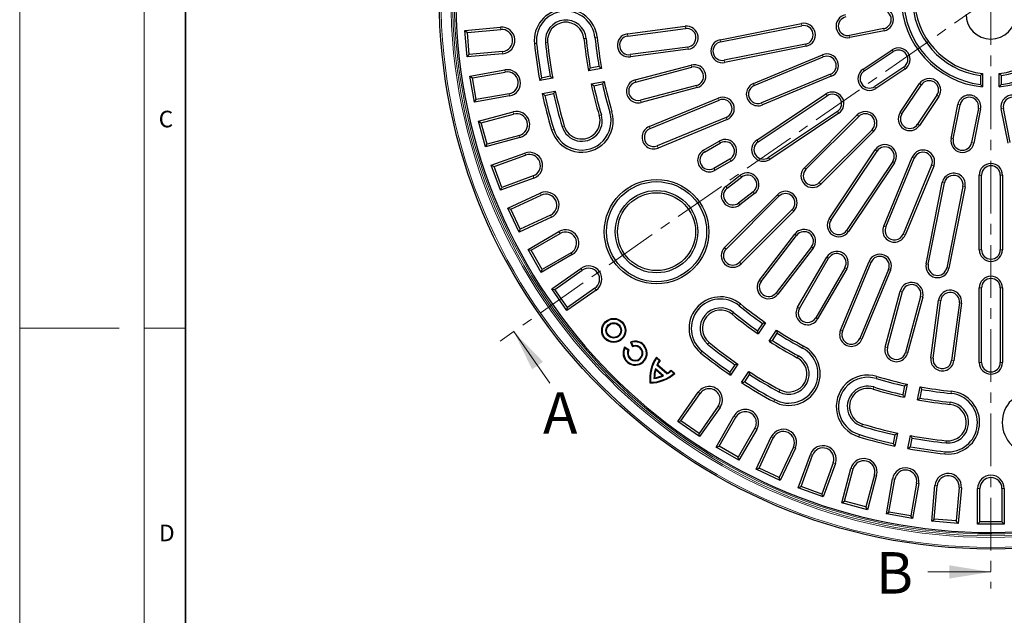
# Model space of a CAD drawing. Units: millimetres. Extents: x 0 to 420, y 0 to 297.
# Drawn here: x 0 to 119, y 114 to 186 of the extents above; entities that cross this region are included whole.
import ezdxf

# ---------------------------------------------------------------- set-up
doc = ezdxf.new("R2010")
doc.units = ezdxf.units.MM
doc.linetypes.add('CENTER', pattern=[10.16, 6.35, -1.27, 1.27, -1.27])
doc.styles.add('SLDTEXTSTYLE0', font='TXT', dxfattribs={"width": 0.605})

msp = doc.modelspace()

# ---------------------------------------------------------------- linework, layer by layer
at = {"color": 7, "linetype": 'Continuous', "lineweight": 18}
for p, q in [((0, 0), (0, 297)), ((15, 292), (15, 5)), ((12, 148.5), (0, 148.5)), ((15, 148.5), (20, 148.5)), ((63.9101, 141.8642), (59.551, 148.0898)), ((109.4636, 119.1028), (117.0636, 119.1028))]:
    msp.add_line(p, q, dxfattribs=at)
at = {"color": 7, "linetype": 'Continuous', "lineweight": 35}
msp.add_line((20, 287), (20, 10), dxfattribs=at)
at = {"color": 7, "linetype": 'CENTER', "lineweight": 18}
for p, q in [((117.0636, 260.1305), (117.0636, 117.1028)), ((176.1202, 229.7124), (57.9127, 146.9426))]:
    msp.add_line(p, q, dxfattribs=at)
at = {"color": 7, "linetype": 'Continuous', "lineweight": 25}
for p, q in [((84.4246, 183.2957), (94.2324, 185.2466)), ((53.6658, 184.4201), (57.9494, 184.7948)), ((53.6658, 184.4201), (53.9561, 184.1765)), ((53.9447, 181.2322), (53.6658, 184.4201)), ((53.9561, 184.1765), (57.9728, 184.5279)), ((54.1883, 181.5225), (53.9561, 184.1765)), ((73.2573, 184.0054), (80.1974, 184.9191)), ((73.2923, 183.7398), (80.2324, 184.6534)), ((84.4768, 183.0329), (94.2847, 184.9838)), ((104.1419, 184.636), (100.0226, 183.8167)), ((104.1942, 184.3732), (100.0749, 183.5539)), ((58.2283, 181.607), (53.9447, 181.2322)), ((58.205, 181.8739), (54.1883, 181.5225)), ((80.5279, 182.4087), (73.5878, 181.495)), ((80.5629, 182.1431), (73.6228, 181.2294)), ((94.7264, 182.7632), (84.9185, 180.8123)), ((94.7787, 182.5004), (84.9708, 180.5495)), ((101.6519, 179.7466), (105.1441, 182.08)), ((101.8008, 179.5238), (105.293, 181.8572)), ((53.9447, 181.2322), (54.1883, 181.5225)), ((88.4419, 178.0204), (96.7568, 181.4646)), ((88.5444, 177.7729), (96.8594, 181.217)), ((54.2505, 178.9096), (58.4851, 179.6563)), ((54.5609, 178.6922), (58.5317, 179.3924)), ((70.1306, 179.8407), (68.5612, 179.5285)), ((69.8206, 180.0522), (68.7767, 179.8446)), ((74.1744, 178.4371), (80.9406, 180.2311)), ((74.2431, 178.1781), (81.0093, 179.9721)), ((106.5508, 179.9746), (103.0587, 177.6412)), ((106.6997, 179.7519), (103.2075, 177.4185)), ((116.0636, 179.2151), (116.0636, 177.6069)), ((118.0636, 177.6069), (118.0636, 179.2151)), ((54.2505, 178.9096), (54.5609, 178.6922)), ((54.8061, 175.7582), (54.2505, 178.9096)), ((55.0235, 176.0686), (54.5609, 178.6922)), ((64.2452, 178.67), (62.6758, 178.3578)), ((63.9346, 178.8814), (62.8908, 178.6738)), ((68.8733, 177.9592), (70.4428, 178.2714)), ((97.7258, 179.1252), (89.4109, 175.6811)), ((97.8283, 178.8777), (89.5134, 175.4335)), ((115.7956, 178.9779), (115.7956, 177.9051)), ((118.3315, 177.9051), (118.3315, 178.9779)), ((62.9879, 176.7886), (64.5573, 177.1007)), ((69.1934, 177.7497), (70.2373, 177.9574)), ((81.5895, 177.7836), (74.8233, 175.9896)), ((81.6582, 177.5246), (74.892, 175.7306)), ((106.1215, 174.5045), (108.4549, 177.9967)), ((106.3443, 174.3556), (108.6777, 177.8478)), ((59.0408, 176.5049), (54.8061, 175.7582)), ((54.8061, 175.7582), (55.0235, 176.0686)), ((58.9943, 176.7688), (55.0235, 176.0686)), ((63.3075, 176.5789), (64.3513, 176.7866)), ((75.8771, 172.8159), (84.1921, 176.2601)), ((75.9797, 172.5684), (84.2946, 176.0125)), ((88.8473, 171.1908), (97.162, 176.7465)), ((88.9962, 170.968), (97.3109, 176.5237)), ((110.5602, 176.5899), (108.2268, 173.0978)), ((110.783, 176.4411), (108.4496, 172.9489)), ((55.3132, 173.471), (59.4667, 174.5839)), ((98.5687, 174.6412), (90.254, 169.0855)), ((112.2569, 171.3719), (113.0763, 175.4912)), ((112.5197, 171.3196), (113.3391, 175.4389)), ((115.5597, 174.9972), (114.7403, 170.8779)), ((115.8225, 174.9449), (115.0031, 170.8256)), ((119.1241, 170.8256), (118.3047, 174.9449)), ((119.3869, 170.8779), (118.5675, 174.9972)), ((56.1414, 170.3801), (55.3132, 173.471)), ((55.3132, 173.471), (55.6414, 173.2816)), ((55.6414, 173.2816), (59.536, 174.3251)), ((56.3309, 170.7082), (55.6414, 173.2816)), ((85.161, 173.9208), (76.8461, 170.4766)), ((85.2636, 173.6732), (76.9487, 170.229)), ((98.7176, 174.4184), (90.4029, 168.8627)), ((94.5776, 167.8545), (100.9416, 174.2184)), ((94.7671, 167.665), (101.131, 174.0289)), ((102.732, 172.428), (96.368, 166.064)), ((102.9215, 172.2385), (96.5575, 165.8746)), ((60.2949, 171.493), (56.1414, 170.3801)), ((60.2255, 171.7518), (56.3309, 170.7082)), ((82.4154, 169.973), (84.3207, 171.073)), ((56.1414, 170.3801), (56.3309, 170.7082)), ((82.5494, 169.7409), (84.4546, 170.8409)), ((97.5657, 161.6999), (103.1214, 170.0145)), ((97.7885, 161.551), (103.3442, 169.8657)), ((56.8459, 168.1458), (60.8866, 169.6165)), ((57.1893, 167.9856), (60.9782, 169.3647)), ((85.5867, 168.8802), (83.6814, 167.7802)), ((85.7207, 168.6481), (83.8154, 167.5481)), ((105.2267, 168.6078), (99.671, 160.2931)), ((104.1366, 160.8104), (107.5807, 169.1253)), ((104.3841, 160.7078), (107.8283, 169.0227)), ((56.8459, 168.1458), (57.1893, 167.9856)), ((57.9403, 165.1388), (56.8459, 168.1458)), ((58.1005, 165.4822), (57.1893, 167.9856)), ((105.4495, 168.459), (99.8938, 160.1443)), ((109.92, 168.1563), (106.4759, 159.8414)), ((110.1676, 168.0538), (106.7234, 159.7389)), ((61.981, 166.6095), (57.9403, 165.1388)), ((61.8894, 166.8612), (58.1005, 165.4822)), ((85.1119, 165.6078), (86.8573, 166.9471)), ((85.275, 165.3952), (87.0204, 166.7345)), ((115.6636, 157.9606), (115.6636, 166.9606)), ((115.9315, 157.9606), (115.9315, 166.9606)), ((118.1956, 166.9606), (118.1956, 157.9606)), ((118.4636, 166.9606), (118.4636, 157.9606)), ((57.9403, 165.1388), (58.1005, 165.4822)), ((109.2525, 156.2678), (111.2034, 166.0756)), ((109.5153, 156.2155), (111.4662, 166.0233)), ((113.6868, 165.5816), (111.7359, 155.7738)), ((113.9496, 165.5294), (111.9987, 155.7215)), ((58.8369, 162.9744), (62.734, 164.7916)), ((59.1929, 162.8448), (62.8472, 164.5488)), ((84.9609, 158.2378), (91.3249, 164.6018)), ((85.1504, 158.0483), (91.5144, 164.4123)), ((88.3987, 164.9383), (86.6533, 163.599)), ((88.5618, 164.7257), (86.8164, 163.3864)), ((58.8369, 162.9744), (59.1929, 162.8448)), ((60.1892, 160.0742), (58.8369, 162.9744)), ((60.3188, 160.4303), (59.1929, 162.8448)), ((93.1153, 162.8113), (86.7514, 156.4474)), ((93.3048, 162.6219), (86.9408, 156.2579)), ((64.0864, 161.8915), (60.1892, 160.0742)), ((63.9731, 162.1343), (60.3188, 160.4303)), ((60.1892, 160.0742), (60.3188, 160.4303)), ((61.271, 157.9962), (64.9949, 160.1462)), ((61.637, 157.8981), (65.1289, 159.9141)), ((89.1674, 154.3053), (93.4287, 159.8587)), ((89.38, 154.1422), (93.6413, 159.6956)), ((61.271, 157.9962), (61.637, 157.8981)), ((62.871, 155.2249), (61.271, 157.9962)), ((62.9691, 155.5909), (61.637, 157.8981)), ((95.4375, 158.3173), (91.1762, 152.7639)), ((95.6501, 158.1542), (91.3888, 152.6007)), ((66.5949, 157.3749), (62.871, 155.2249)), ((66.4609, 157.607), (62.9691, 155.5909)), ((93.7533, 151.0163), (97.2692, 157.0693)), ((93.985, 150.8817), (97.5009, 156.9347)), ((62.871, 155.2249), (62.9691, 155.5909)), ((64.1297, 153.2491), (67.6521, 155.7155)), ((64.5029, 153.1833), (67.8058, 155.496)), ((99.4587, 155.7976), (95.9428, 149.7446)), ((99.6904, 155.663), (96.1745, 149.61)), ((98.9321, 148.2456), (102.3762, 156.5605)), ((99.1796, 148.1431), (102.6238, 156.458)), ((104.7156, 155.5916), (101.2714, 147.2766)), ((104.9631, 155.489), (101.519, 147.1741)), ((64.1297, 153.2491), (64.5029, 153.1833)), ((65.9652, 150.6278), (64.1297, 153.2491)), ((66.031, 151.001), (64.5029, 153.1833)), ((69.4875, 153.0942), (65.9652, 150.6278)), ((69.3338, 153.3137), (66.031, 151.001)), ((115.6636, 144.3606), (115.6636, 153.3606)), ((115.9315, 144.3606), (115.9315, 153.3606)), ((118.1956, 153.3606), (118.1956, 144.3606)), ((118.4636, 153.3606), (118.4636, 144.3606)), ((104.3233, 146.2222), (106.135, 152.9836)), ((104.5821, 146.1528), (106.3938, 152.9143)), ((108.5808, 152.3283), (106.769, 145.5668)), ((108.8396, 152.2589), (107.0279, 145.4975)), ((65.9652, 150.6278), (66.031, 151.001)), ((109.8187, 144.9385), (110.7506, 151.8762)), ((110.0843, 144.9029), (111.0161, 151.8406)), ((113.2601, 151.5392), (112.3282, 144.6015)), ((113.5256, 151.5035), (112.5938, 144.5658)), ((89.5327, 149.0799), (88.9413, 148.1949)), ((89.9014, 149.1495), (89.0124, 147.819)), ((90.3428, 146.93), (91.2318, 148.2606)), ((90.7173, 147.0082), (91.3086, 147.8932)), ((72.9494, 146.0844), (72.9166, 146.1949)), ((73.4398, 145.9014), (72.9166, 146.1949)), ((73.3334, 145.8689), (72.9494, 146.0844)), ((73.7259, 146.7773), (73.6197, 146.8224)), ((73.6197, 146.8224), (73.8521, 146.2693)), ((73.7259, 146.7773), (73.8964, 146.3713)), ((73.8964, 146.3713), (73.8521, 146.2693)), ((73.3334, 145.8689), (73.4398, 145.9014)), ((76.7584, 144.8831), (76.7443, 145.0027)), ((77.1969, 144.6035), (76.7443, 145.0027)), ((77.0904, 144.5902), (76.7584, 144.8831)), ((77.5999, 142.7568), (76.6243, 143.6173)), ((76.6243, 143.6173), (76.6656, 143.4737)), ((76.7921, 144.055), (76.8903, 144.0756)), ((78.0139, 142.9773), (76.7921, 144.055)), ((78.0221, 143.0773), (76.8903, 144.0756)), ((77.0904, 144.5902), (77.1969, 144.6035)), ((86.1985, 144.0899), (85.6072, 143.205)), ((86.5676, 144.16), (85.6786, 142.8295)), ((76.45, 142.4386), (76.5305, 142.5296)), ((77.452, 142.78), (76.6656, 143.4737)), ((77.5999, 142.7568), (77.452, 142.78)), ((78.0139, 142.9773), (78.0221, 143.0773)), ((78.5084, 143.3394), (78.5084, 143.4466)), ((78.961, 143.0473), (78.5084, 143.4466)), ((78.8405, 143.0465), (78.5084, 143.3394)), ((78.8405, 143.0465), (78.961, 143.0473)), ((87.0089, 141.9406), (87.898, 143.2711)), ((87.3831, 142.0184), (87.9744, 142.9033)), ((76.0406, 141.9755), (75.9698, 141.8954)), ((106.6604, 141.5343), (106.4528, 140.4904)), ((106.9745, 141.7397), (106.6623, 140.1703)), ((108.2315, 139.8581), (108.5437, 141.4276)), ((79.3308, 137.2621), (81.7972, 140.7845)), ((79.704, 137.3279), (82.0167, 140.6308)), ((108.5476, 140.0737), (108.7553, 141.1176)), ((84.199, 139.1027), (81.8863, 135.7999)), ((84.4185, 138.949), (81.9521, 135.4267)), ((83.928, 134.1679), (86.078, 137.8918)), ((84.294, 134.266), (86.31, 137.7579)), ((79.3308, 137.2621), (79.704, 137.3279)), ((81.9521, 135.4267), (79.3308, 137.2621)), ((81.8863, 135.7999), (79.704, 137.3279)), ((81.9521, 135.4267), (81.8863, 135.7999)), ((88.6172, 136.4258), (86.6012, 132.934)), ((88.8492, 136.2918), (86.6992, 132.5679)), ((88.7772, 131.4862), (90.5945, 135.3833)), ((105.4896, 135.6483), (105.282, 134.6044)), ((105.8038, 135.8543), (105.4916, 134.2849)), ((107.0609, 133.9727), (107.373, 135.5422)), ((83.928, 134.1679), (84.294, 134.266)), ((86.6992, 132.5679), (83.928, 134.1679)), ((86.6012, 132.934), (84.294, 134.266)), ((89.1333, 131.6158), (90.8373, 135.2701)), ((93.2518, 134.1442), (91.5478, 130.4899)), ((107.3768, 134.1877), (107.5845, 135.2316)), ((86.6992, 132.5679), (86.6012, 132.934)), ((93.4947, 134.0309), (91.6774, 130.1338)), ((93.8418, 129.2373), (95.3125, 133.278)), ((94.1852, 129.3974), (95.5643, 133.1863)), ((98.0677, 132.2752), (96.6887, 128.4863)), ((98.3195, 132.1835), (96.8488, 128.1428)), ((88.7772, 131.4862), (89.1333, 131.6158)), ((91.6774, 130.1338), (88.7772, 131.4862)), ((91.5478, 130.4899), (89.1333, 131.6158)), ((99.0831, 127.4384), (100.196, 131.5919)), ((99.4113, 127.6278), (100.4548, 131.5225)), ((103.0282, 130.833), (101.9846, 126.9383)), ((103.287, 130.7636), (102.1741, 126.6102)), ((91.6774, 130.1338), (91.5478, 130.4899)), ((93.8418, 129.2373), (94.1852, 129.3974)), ((96.6887, 128.4863), (94.1852, 129.3974)), ((104.4612, 126.1031), (105.2079, 130.3378)), ((104.7716, 126.3204), (105.4718, 130.2912)), ((108.0954, 129.8286), (107.3953, 125.8578)), ((108.3593, 129.7821), (107.6126, 125.5474)), ((109.9353, 125.2416), (110.3101, 129.5253)), ((110.2256, 125.4852), (110.577, 129.5019)), ((96.8488, 128.1428), (93.8418, 129.2373)), ((96.8488, 128.1428), (96.6887, 128.4863)), ((113.231, 129.2697), (112.8795, 125.253)), ((113.4979, 129.2464), (113.1231, 124.9627)), ((115.4636, 124.8606), (115.4636, 129.1606)), ((115.7315, 125.1285), (115.7315, 129.1606)), ((118.3956, 129.1606), (118.3956, 125.1285)), ((118.6636, 129.1606), (118.6636, 124.8606)), ((99.0831, 127.4384), (99.4113, 127.6278)), ((102.1741, 126.6102), (99.0831, 127.4384)), ((101.9846, 126.9383), (99.4113, 127.6278)), ((102.1741, 126.6102), (101.9846, 126.9383)), ((104.4612, 126.1031), (104.7716, 126.3204)), ((107.6126, 125.5474), (104.4612, 126.1031)), ((107.3953, 125.8578), (104.7716, 126.3204)), ((107.6126, 125.5474), (107.3953, 125.8578)), ((109.9353, 125.2416), (110.2256, 125.4852)), ((113.1231, 124.9627), (109.9353, 125.2416)), ((112.8795, 125.253), (110.2256, 125.4852)), ((113.1231, 124.9627), (112.8795, 125.253)), ((115.4636, 124.8606), (115.7315, 125.1285)), ((118.6636, 124.8606), (115.4636, 124.8606)), ((118.3956, 125.1285), (115.7315, 125.1285)), ((118.6636, 124.8606), (118.3956, 125.1285))]:
    msp.add_line(p, q, dxfattribs=at)
at = {"color": 8, "linetype": 'Continuous', "lineweight": 18}
for p, q in [((94.2324, 185.2466), (94.2847, 184.9838)), ((57.9494, 184.7948), (57.9728, 184.5279)), ((73.2573, 184.0054), (73.2923, 183.7398)), ((80.1974, 184.9191), (80.2324, 184.6534)), ((104.1942, 184.3732), (104.1419, 184.636)), ((62.0418, 182.8202), (62.3084, 182.847)), ((63.6338, 182.9805), (63.3672, 182.9536)), ((68.0116, 183.4213), (68.2782, 183.4481)), ((69.6036, 183.5816), (69.337, 183.5547)), ((84.4246, 183.2957), (84.4768, 183.0329)), ((100.0749, 183.5539), (100.0226, 183.8167)), ((58.2283, 181.607), (58.205, 181.8739)), ((80.5629, 182.1431), (80.5279, 182.4087)), ((94.7787, 182.5004), (94.7264, 182.7632)), ((105.1441, 182.08), (105.293, 181.8572)), ((73.6228, 181.2294), (73.5878, 181.495)), ((84.9708, 180.5495), (84.9185, 180.8123)), ((96.7568, 181.4646), (96.8594, 181.217)), ((58.4851, 179.6563), (58.5317, 179.3924)), ((80.9406, 180.2311), (81.0093, 179.9721)), ((101.6519, 179.7466), (101.8008, 179.5238)), ((106.6997, 179.7519), (106.5508, 179.9746)), ((74.1744, 178.4371), (74.2431, 178.1781)), ((88.4419, 178.0204), (88.5444, 177.7729)), ((97.8283, 178.8777), (97.7258, 179.1252)), ((81.6582, 177.5246), (81.5895, 177.7836)), ((103.2075, 177.4185), (103.0587, 177.6412)), ((108.4549, 177.9967), (108.6777, 177.8478)), ((59.0408, 176.5049), (58.9943, 176.7688)), ((74.892, 175.7306), (74.8233, 175.9896)), ((84.1921, 176.2601), (84.2946, 176.0125)), ((89.5134, 175.4335), (89.4109, 175.6811)), ((97.162, 176.7465), (97.3109, 176.5237)), ((110.783, 176.4411), (110.5602, 176.5899)), ((59.4667, 174.5839), (59.536, 174.3251)), ((71.3874, 174.6136), (71.1309, 174.5364)), ((98.7176, 174.4184), (98.5687, 174.6412)), ((106.1215, 174.5045), (106.3443, 174.3556)), ((113.0763, 175.4912), (113.3391, 175.4389)), ((115.8225, 174.9449), (115.5597, 174.9972)), ((118.3047, 174.9449), (118.5675, 174.9972)), ((69.8553, 174.1525), (70.1119, 174.2297)), ((85.2636, 173.6732), (85.161, 173.9208)), ((100.9416, 174.2184), (101.131, 174.0289)), ((64.1099, 172.4233), (64.3665, 172.5005)), ((65.642, 172.8844), (65.3854, 172.8072)), ((75.8771, 172.8159), (75.9797, 172.5684)), ((102.9215, 172.2385), (102.732, 172.428)), ((108.4496, 172.9489), (108.2268, 173.0978)), ((60.2949, 171.493), (60.2255, 171.7518)), ((84.3207, 171.073), (84.4546, 170.8409)), ((88.8473, 171.1908), (88.9962, 170.968)), ((112.2569, 171.3719), (112.5197, 171.3196)), ((76.9487, 170.229), (76.8461, 170.4766)), ((82.4154, 169.973), (82.5494, 169.7409)), ((103.1214, 170.0145), (103.3442, 169.8657)), ((115.0031, 170.8256), (114.7403, 170.8779)), ((60.8866, 169.6165), (60.9782, 169.3647)), ((85.7207, 168.6481), (85.5867, 168.8802)), ((90.4029, 168.8627), (90.254, 169.0855)), ((105.4495, 168.459), (105.2267, 168.6078)), ((107.5807, 169.1253), (107.8283, 169.0227)), ((83.8154, 167.5481), (83.6814, 167.7802)), ((94.5776, 167.8545), (94.7671, 167.665)), ((110.1676, 168.0538), (109.92, 168.1563)), ((61.981, 166.6095), (61.8894, 166.8612)), ((86.8573, 166.9471), (87.0204, 166.7345)), ((115.6636, 166.9606), (115.9315, 166.9606)), ((118.4636, 166.9606), (118.1956, 166.9606)), ((85.1119, 165.6078), (85.275, 165.3952)), ((96.5575, 165.8746), (96.368, 166.064)), ((111.2034, 166.0756), (111.4662, 166.0233)), ((113.9496, 165.5294), (113.6868, 165.5816)), ((62.734, 164.7916), (62.8472, 164.5488)), ((88.5618, 164.7257), (88.3987, 164.9383)), ((91.3249, 164.6018), (91.5144, 164.4123)), ((86.8164, 163.3864), (86.6533, 163.599)), ((93.3048, 162.6219), (93.1153, 162.8113)), ((64.0864, 161.8915), (63.9731, 162.1343)), ((97.5657, 161.6999), (97.7885, 161.551)), ((99.8938, 160.1443), (99.671, 160.2931)), ((104.1366, 160.8104), (104.3841, 160.7078)), ((64.9949, 160.1462), (65.1289, 159.9141)), ((93.4287, 159.8587), (93.6413, 159.6956)), ((106.7234, 159.7389), (106.4759, 159.8414)), ((84.9609, 158.2378), (85.1504, 158.0483)), ((95.6501, 158.1542), (95.4375, 158.3173)), ((115.6636, 157.9606), (115.9315, 157.9606)), ((118.4636, 157.9606), (118.1956, 157.9606)), ((66.5949, 157.3749), (66.4609, 157.607)), ((97.2692, 157.0693), (97.5009, 156.9347)), ((67.6521, 155.7155), (67.8058, 155.496)), ((86.9408, 156.2579), (86.7514, 156.4474)), ((99.6904, 155.663), (99.4587, 155.7976)), ((102.3762, 156.5605), (102.6238, 156.458)), ((104.9631, 155.489), (104.7156, 155.5916)), ((109.2525, 156.2678), (109.5153, 156.2155)), ((111.9987, 155.7215), (111.7359, 155.7738)), ((89.1674, 154.3053), (89.38, 154.1422)), ((69.4875, 153.0942), (69.3338, 153.3137)), ((115.6636, 153.3606), (115.9315, 153.3606)), ((118.4636, 153.3606), (118.1956, 153.3606)), ((91.3888, 152.6007), (91.1762, 152.7639)), ((106.135, 152.9836), (106.3938, 152.9143)), ((108.8396, 152.2589), (108.5808, 152.3283)), ((86.8835, 151.422), (86.714, 151.2145)), ((93.7533, 151.0163), (93.985, 150.8817)), ((110.7506, 151.8762), (111.0161, 151.8406)), ((113.5256, 151.5035), (113.2601, 151.5392)), ((85.8712, 150.183), (86.0408, 150.3905)), ((96.1745, 149.61), (95.9428, 149.7446)), ((98.9321, 148.2456), (99.1796, 148.1431)), ((101.519, 147.1741), (101.2714, 147.2766)), ((83.0873, 146.7757), (82.9178, 146.5682)), ((94.4862, 146.3421), (94.3594, 146.106)), ((104.3233, 146.2222), (104.5821, 146.1528)), ((82.075, 145.5366), (82.2445, 145.7441)), ((93.7289, 144.9326), (93.8558, 145.1687)), ((107.0279, 145.4975), (106.769, 145.5668)), ((109.8187, 144.9385), (110.0843, 144.9029)), ((112.5938, 144.5658), (112.3282, 144.6015)), ((115.6636, 144.3606), (115.9315, 144.3606)), ((118.4636, 144.3606), (118.1956, 144.3606)), ((103.3166, 142.6844), (103.2394, 142.4278)), ((102.8555, 141.1523), (102.9327, 141.4089)), ((81.7972, 140.7845), (82.0167, 140.6308)), ((91.6463, 141.0567), (91.5195, 140.8207)), ((112.2846, 140.9006), (112.2578, 140.634)), ((84.4185, 138.949), (84.199, 139.1027)), ((90.889, 139.6473), (91.0158, 139.8833)), ((112.1243, 139.3086), (112.1512, 139.5752)), ((86.078, 137.8918), (86.31, 137.7579)), ((101.5875, 136.939), (101.5102, 136.6824)), ((88.8492, 136.2918), (88.6172, 136.4258)), ((90.5945, 135.3833), (90.8373, 135.2701)), ((101.1263, 135.4069), (101.2036, 135.6634)), ((93.4947, 134.0309), (93.2518, 134.1442)), ((111.6835, 134.9307), (111.6566, 134.6641)), ((95.3125, 133.278), (95.5643, 133.1863)), ((111.5232, 133.3388), (111.55, 133.6054)), ((98.3195, 132.1835), (98.0677, 132.2752)), ((100.196, 131.5919), (100.4548, 131.5225)), ((103.287, 130.7636), (103.0282, 130.833)), ((105.2079, 130.3378), (105.4718, 130.2912)), ((108.3593, 129.7821), (108.0954, 129.8286)), ((110.3101, 129.5253), (110.577, 129.5019)), ((113.4979, 129.2464), (113.231, 129.2697)), ((115.4636, 129.1606), (115.7315, 129.1606)), ((118.6636, 129.1606), (118.3956, 129.1606))]:
    msp.add_line(p, q, dxfattribs=at)
at = {"color": 7, "linetype": 'Continuous', "lineweight": 25}
for centre, radius in [((117.0636, 188.3606), 66.4929), ((76.7613, 160.1406), 6.3), ((76.7613, 160.1406), 6.0321), ((76.7613, 160.1406), 4.9679), ((76.7613, 160.1406), 4.7), ((71.5965, 148.2294), 1.45), ((71.5965, 148.2294), 1.3696), ((71.5965, 148.2294), 0.9304), ((71.5965, 148.2294), 0.85)]:
    msp.add_circle(centre, radius, dxfattribs=at)
at = {"color": 8, "linetype": 'Continuous', "lineweight": 18}
for radius in [66.2929, 65.0932, 64.8933, 64.6807]:
    msp.add_circle((117.0636, 188.3606), radius, dxfattribs=at)
at = {"color": 7, "linetype": 'Continuous', "lineweight": 25}
for centre, radius, start, end in [((117.0636, 188.3606), 64.5, 179.445994, 170.554006), ((117.0636, 188.3606), 10.8, 95.312775, 264.687225), ((117.0636, 188.3606), 10.5321, 96.914587, 263.085413), ((117.0636, 188.3606), 10.8, 275.312775, 84.687225), ((117.0636, 188.3606), 10.5321, 276.914587, 83.085413), ((117.0636, 188.3606), 9.4679, 97.696182, 262.303818), ((117.0636, 188.3606), 9.2, 96.240131, 263.759869), ((117.0636, 188.3606), 9.2, 276.240131, 83.759869), ((117.0636, 188.3606), 9.4679, 277.696182, 82.303818), ((65.8227, 183.2009), 3.8, 5.75, 185.75), ((65.8227, 183.2009), 3.5321, 5.75, 185.75), ((103.9211, 185.7463), 1.4, 281.25, 101.25), ((103.9211, 185.7463), 1.1321, 281.25, 101.25), ((117.0636, 186.3606), 3, 180, 0), ((65.8227, 183.2009), 2.4679, 5.75, 185.75), ((65.8227, 183.2009), 2.2, 5.75, 185.75), ((94.5055, 183.8735), 1.4, 281.25, 101.25), ((99.8018, 184.927), 1.4, 101.25, 281.25), ((99.8018, 184.927), 1.1321, 101.25, 281.25), ((58.0889, 183.2009), 1.6, 275, 95), ((58.0889, 183.2009), 1.3321, 275, 95), ((73.44, 182.6174), 1.4, 97.5, 277.5), ((80.3801, 183.5311), 1.4, 277.5, 97.5), ((80.3801, 183.5311), 1.1321, 277.5, 97.5), ((94.5055, 183.8735), 1.1321, 281.25, 101.25), ((117.0636, 188.3606), 55.3, 185.75, 190.421099), ((117.0636, 188.3606), 55.0321, 185.75, 190.138051), ((117.0636, 188.3606), 53.9679, 185.75, 190.116124), ((117.0636, 188.3606), 53.7, 185.75, 190.3964), ((117.0636, 188.3606), 49.3, 185.75, 190.32021), ((117.0636, 188.3606), 49.0321, 185.75, 190.001963), ((117.0636, 188.3606), 47.9679, 185.75, 189.974272), ((117.0636, 188.3606), 47.7, 185.75, 190.289019), ((73.44, 182.6174), 1.1321, 97.5, 277.5), ((84.6977, 181.9226), 1.4, 101.25, 281.25), ((84.6977, 181.9226), 1.1321, 101.25, 281.25), ((105.9219, 180.9159), 1.4, 303.75, 123.75), ((105.9219, 180.9159), 1.1321, 303.75, 123.75), ((97.2926, 180.1711), 1.4, 292.5, 112.5), ((97.2926, 180.1711), 1.1321, 292.5, 112.5), ((58.763, 178.0806), 1.6, 280, 100), ((58.763, 178.0806), 1.3321, 280, 100), ((81.2994, 178.8778), 1.4, 284.85, 104.85), ((81.2994, 178.8778), 1.1321, 284.85, 104.85), ((102.4297, 178.5825), 1.4, 123.75, 303.75), ((102.4297, 178.5825), 1.1321, 123.75, 303.75), ((117.0636, 188.3606), 47.7, 192.210981, 196.75), ((74.5332, 177.0838), 1.4, 104.85, 284.85), ((74.5332, 177.0838), 1.1321, 104.85, 284.85), ((88.9777, 176.727), 1.4, 112.5, 292.5), ((109.619, 177.2189), 1.4, 326.25, 146.25), ((109.619, 177.2189), 1.1321, 326.25, 146.25), ((117.0636, 188.3606), 53.7, 192.1036, 196.75), ((117.0636, 188.3606), 49.3, 192.17979, 196.75), ((117.0636, 188.3606), 49.0321, 192.498037, 196.75), ((117.0636, 188.3606), 47.9679, 192.525728, 196.75), ((88.9777, 176.727), 1.1321, 112.5, 292.5), ((97.9398, 175.5824), 1.4, 303.75, 123.75), ((117.0636, 188.3606), 55.3, 192.078901, 196.75), ((117.0636, 188.3606), 55.0321, 192.361949, 196.75), ((117.0636, 188.3606), 53.9679, 192.383876, 196.75), ((84.7278, 174.9666), 1.4, 292.5, 112.5), ((84.7278, 174.9666), 1.1321, 292.5, 112.5), ((97.9398, 175.5824), 1.1321, 303.75, 123.75), ((114.4494, 175.218), 1.4, 348.75, 168.75), ((114.4494, 175.218), 1.1321, 348.75, 168.75), ((119.6778, 175.218), 1.4, 11.25, 191.25), ((119.6778, 175.218), 1.1321, 11.25, 191.25), ((59.8808, 173.0385), 1.6, 285, 105), ((67.7487, 173.5184), 3.8, 196.75, 16.75), ((67.7487, 173.5184), 3.5321, 196.75, 16.75), ((101.9315, 173.2285), 1.4, 315, 135), ((107.2856, 173.7267), 1.4, 146.25, 326.25), ((59.8808, 173.0385), 1.3321, 285, 105), ((67.7487, 173.5184), 2.4679, 196.75, 16.75), ((67.7487, 173.5184), 2.2, 196.75, 16.75), ((101.9315, 173.2285), 1.1321, 315, 135), ((107.2856, 173.7267), 1.1321, 146.25, 326.25), ((76.4129, 171.5225), 1.4, 112.5, 292.5), ((76.4129, 171.5225), 1.1321, 112.5, 292.5), ((85.0207, 169.8606), 1.4, 300, 120), ((85.0207, 169.8606), 1.1321, 300, 120), ((89.6251, 170.0267), 1.4, 123.75, 303.75), ((89.6251, 170.0267), 1.1321, 123.75, 303.75), ((113.63, 171.0987), 1.4, 168.75, 348.75), ((113.63, 171.0987), 1.1321, 168.75, 348.75), ((61.4338, 168.113), 1.6, 290, 110), ((83.1154, 168.7606), 1.4, 120, 300), ((83.1154, 168.7606), 1.1321, 120, 300), ((104.2855, 169.2367), 1.4, 326.25, 146.25), ((104.2855, 169.2367), 1.1321, 326.25, 146.25), ((108.8742, 168.5895), 1.4, 337.5, 157.5), ((108.8742, 168.5895), 1.1321, 337.5, 157.5), ((61.4338, 168.113), 1.3321, 290, 110), ((95.5675, 166.8645), 1.4, 135, 315), ((95.5675, 166.8645), 1.1321, 135, 315), ((117.0636, 166.9606), 1.4, 0, 180), ((117.0636, 166.9606), 1.1321, 0, 180), ((87.7095, 165.8364), 1.4, 307.5, 127.5), ((87.7095, 165.8364), 1.1321, 307.5, 127.5), ((112.5765, 165.8025), 1.4, 348.75, 168.75), ((112.5765, 165.8025), 1.1321, 348.75, 168.75), ((85.9641, 164.4971), 1.4, 127.5, 307.5), ((85.9641, 164.4971), 1.1321, 127.5, 307.5), ((92.3149, 163.6118), 1.4, 315, 135), ((63.4102, 163.3415), 1.6, 295, 115), ((63.4102, 163.3415), 1.3321, 295, 115), ((92.3149, 163.6118), 1.1321, 315, 135), ((98.7298, 160.9221), 1.4, 146.25, 326.25), ((98.7298, 160.9221), 1.1321, 146.25, 326.25), ((65.7949, 158.7606), 1.6, 300, 120), ((94.5394, 159.0065), 1.4, 322.5, 142.5), ((105.43, 160.2746), 1.4, 157.5, 337.5), ((105.43, 160.2746), 1.1321, 157.5, 337.5), ((65.7949, 158.7606), 1.3321, 300, 120), ((94.5394, 159.0065), 1.1321, 322.5, 142.5), ((85.9509, 157.2479), 1.4, 135, 315), ((85.9509, 157.2479), 1.1321, 135, 315), ((117.0636, 157.9606), 1.4, 180, 0), ((117.0636, 157.9606), 1.1321, 180, 0), ((98.4798, 156.3662), 1.4, 329.85, 149.85), ((98.4798, 156.3662), 1.1321, 329.85, 149.85), ((103.6697, 156.0248), 1.4, 337.5, 157.5), ((103.6697, 156.0248), 1.1321, 337.5, 157.5), ((68.5698, 154.4048), 1.6, 305, 125), ((68.5698, 154.4048), 1.3321, 305, 125), ((110.6256, 155.9946), 1.4, 168.75, 348.75), ((110.6256, 155.9946), 1.1321, 168.75, 348.75), ((90.2781, 153.453), 1.4, 142.5, 322.5), ((117.0636, 153.3606), 1.4, 0, 180), ((117.0636, 153.3606), 1.1321, 0, 180), ((90.2781, 153.453), 1.1321, 142.5, 322.5), ((107.4873, 152.6213), 1.4, 345, 165), ((107.4873, 152.6213), 1.1321, 345, 165), ((84.4793, 148.4793), 3.8, 50.75, 230.75), ((84.4793, 148.4793), 3.5321, 50.75, 230.75), ((112.1381, 151.6899), 1.4, 352.35, 172.35), ((112.1381, 151.6899), 1.1321, 352.35, 172.35), ((84.4793, 148.4793), 2.4679, 50.75, 230.75), ((117.0636, 188.3606), 47.9679, 230.75, 234.974272), ((117.0636, 188.3606), 47.7, 230.75, 235.289019), ((94.9639, 150.3132), 1.4, 149.85, 329.85), ((94.9639, 150.3132), 1.1321, 149.85, 329.85), ((84.4793, 148.4793), 2.2, 50.75, 230.75), ((117.0636, 188.3606), 49.3, 230.75, 235.32021), ((117.0636, 188.3606), 49.0321, 230.75, 235.001963), ((117.0636, 188.3606), 47.7, 237.210981, 241.75), ((117.0636, 188.3606), 47.9679, 237.525728, 241.75), ((100.2255, 147.7099), 1.4, 157.5, 337.5), ((100.2255, 147.7099), 1.1321, 157.5, 337.5), ((74.1815, 145.4852), 1.4504, 150.704299, 112.788091), ((74.1815, 145.4852), 1.3701, 154.067913, 109.424477), ((74.1815, 145.4852), 0.9308, 155.658428, 107.833962), ((74.1815, 145.4852), 0.8504, 150.704299, 112.788091), ((117.0636, 188.3606), 53.9679, 230.75, 235.116124), ((117.0636, 188.3606), 53.7, 230.75, 235.3964), ((117.0636, 188.3606), 49.3, 237.17979, 241.75), ((117.0636, 188.3606), 49.0321, 237.498037, 241.75), ((92.6876, 142.9947), 3.8, 241.75, 61.75), ((92.6876, 142.9947), 3.5321, 241.75, 61.75), ((105.6756, 145.8598), 1.4, 165, 345), ((105.6756, 145.8598), 1.1321, 165, 345), ((80.2477, 142.4793), 4.3175, 144.235255, 187.7717), ((80.2477, 142.4793), 4.2371, 145.43643, 186.828353), ((117.0636, 188.3606), 55.3, 230.75, 235.421099), ((117.0636, 188.3606), 55.0321, 230.75, 235.138051), ((92.6876, 142.9947), 2.4679, 241.75, 61.75), ((92.6876, 142.9947), 2.2, 241.75, 61.75), ((111.2063, 144.7522), 1.4, 172.35, 352.35), ((111.2063, 144.7522), 1.1321, 172.35, 352.35), ((80.2477, 142.4793), 3.7979, 162.562825, 180.61378), ((80.2477, 142.4793), 3.7979, 146.233305, 155.486778), ((80.2477, 142.4793), 3.7175, 145.150942, 154.570567), ((117.0636, 144.3606), 1.4, 180, 0), ((117.0636, 144.3606), 1.1321, 180, 0), ((76.0247, 146.2126), 4.3175, 269.271889, 312.851762), ((76.0247, 146.2126), 4.2371, 270.215236, 311.648821), ((76.0247, 146.2126), 3.7979, 276.429809, 294.504437), ((80.2477, 142.4793), 3.7175, 164.484486, 179.223441), ((76.0247, 146.2126), 3.7175, 277.820148, 292.578905), ((76.0247, 146.2126), 3.7979, 301.585117, 310.841994), ((76.0247, 146.2126), 3.7175, 302.499683, 311.922542), ((117.0636, 188.3606), 53.7, 237.1036, 241.75), ((117.0636, 188.3606), 53.9679, 237.383876, 241.75), ((102.2215, 139.0456), 3.8, 73.25, 253.25), ((102.2215, 139.0456), 3.5321, 73.25, 253.25), ((117.0636, 188.3606), 47.9679, 253.25, 257.474272), ((117.0636, 188.3606), 47.7, 253.25, 257.789019), ((83.1079, 139.8667), 1.6, 325, 145), ((117.0636, 188.3606), 55.3, 237.078901, 241.75), ((117.0636, 188.3606), 55.0321, 237.361949, 241.75), ((102.2215, 139.0456), 2.4679, 73.25, 253.25), ((102.2215, 139.0456), 2.2, 73.25, 253.25), ((117.0636, 188.3606), 49.0321, 253.25, 257.501963), ((117.0636, 188.3606), 47.7, 259.710981, 264.25), ((83.1079, 139.8667), 1.3321, 325, 145), ((117.0636, 188.3606), 49.3, 253.25, 257.82021), ((117.0636, 188.3606), 49.0321, 259.998037, 264.25), ((117.0636, 188.3606), 47.9679, 260.025728, 264.25), ((111.9039, 137.1197), 3.8, 264.25, 84.25), ((111.9039, 137.1197), 3.5321, 264.25, 84.25), ((122.2233, 137.1197), 3.8, 95.75, 275.75), ((117.0636, 188.3606), 49.3, 259.67979, 264.25), ((111.9039, 137.1197), 2.4679, 264.25, 84.25), ((111.9039, 137.1197), 2.2, 264.25, 84.25), ((87.4636, 137.0918), 1.6, 330, 150), ((87.4636, 137.0918), 1.3321, 330, 150), ((117.0636, 188.3606), 53.9679, 253.25, 257.616124), ((117.0636, 188.3606), 53.7, 253.25, 257.8964), ((92.0446, 134.7071), 1.6, 335, 155), ((92.0446, 134.7071), 1.3321, 335, 155), ((117.0636, 188.3606), 55.3, 253.25, 257.921099), ((117.0636, 188.3606), 55.0321, 253.25, 257.638051), ((117.0636, 188.3606), 53.7, 259.6036, 264.25), ((96.816, 132.7307), 1.6, 340, 160), ((117.0636, 188.3606), 55.0321, 259.861949, 264.25), ((117.0636, 188.3606), 53.9679, 259.883876, 264.25), ((96.816, 132.7307), 1.3321, 340, 160), ((117.0636, 188.3606), 55.3, 259.578901, 264.25), ((101.7415, 131.1777), 1.6, 345, 165), ((101.7415, 131.1777), 1.3321, 345, 165), ((106.7836, 130.0599), 1.6, 350, 170), ((106.7836, 130.0599), 1.3321, 350, 170), ((111.904, 129.3858), 1.6, 355, 175), ((111.904, 129.3858), 1.3321, 355, 175), ((117.0636, 129.1606), 1.6, 0, 180), ((117.0636, 129.1606), 1.3321, 0, 180)]:
    msp.add_arc(centre, radius, start, end, dxfattribs=at)
for points, knots in [([(68.5612, 179.5285), (68.6014, 179.5875), (68.6731, 179.6929), (68.7451, 179.7983), (68.7767, 179.8446)], [0, 0, 0, 0, 0.5606399, 1, 1, 1, 1]), ([(70.1306, 179.8407), (70.0728, 179.8801), (69.9693, 179.9506), (69.8661, 180.0211), (69.8206, 180.0522)], [0, 0, 0, 0, 0.55936405, 1, 1, 1, 1]), ([(116.0636, 179.2151), (116.0139, 179.1706), (115.9246, 179.0909), (115.8352, 179.0126), (115.7956, 178.9779)], [0, 0, 0, 0, 0.55700309, 1, 1, 1, 1]), ([(118.0636, 179.2151), (118.1133, 179.1706), (118.2026, 179.0909), (118.292, 179.0126), (118.3315, 178.9779)], [0, 0, 0, 0, 0.55700309, 1, 1, 1, 1]), ([(62.6758, 178.3578), (62.7159, 178.4168), (62.7874, 178.5221), (62.8592, 178.6275), (62.8908, 178.6738)], [0, 0, 0, 0, 0.56056926, 1, 1, 1, 1]), ([(64.2452, 178.67), (64.1872, 178.7094), (64.0835, 178.7798), (63.9802, 178.8503), (63.9346, 178.8814)], [0, 0, 0, 0, 0.55943387, 1, 1, 1, 1]), ([(70.4428, 178.2714), (70.4044, 178.2129), (70.3357, 178.1081), (70.2674, 178.0035), (70.2373, 177.9574)], [0, 0, 0, 0, 0.55936405, 1, 1, 1, 1]), ([(64.5573, 177.1007), (64.5188, 177.0421), (64.45, 176.9374), (64.3815, 176.8327), (64.3513, 176.7866)], [0, 0, 0, 0, 0.55943387, 1, 1, 1, 1]), ([(68.8733, 177.9592), (68.933, 177.9201), (69.0396, 177.8502), (69.1465, 177.7804), (69.1934, 177.7497)], [0, 0, 0, 0, 0.5606399, 1, 1, 1, 1]), ([(116.0636, 177.6069), (116.0133, 177.6624), (115.9239, 177.7609), (115.8346, 177.8612), (115.7956, 177.9051)], [0, 0, 0, 0, 0.56319836, 1, 1, 1, 1]), ([(118.0636, 177.6069), (118.1139, 177.6624), (118.2033, 177.7609), (118.2926, 177.8612), (118.3315, 177.9051)], [0, 0, 0, 0, 0.56319836, 1, 1, 1, 1]), ([(62.9879, 176.7886), (63.0475, 176.7494), (63.1539, 176.6794), (63.2606, 176.6096), (63.3075, 176.5789)], [0, 0, 0, 0, 0.56056926, 1, 1, 1, 1]), ([(89.9014, 149.1495), (89.8326, 149.1364), (89.7096, 149.1131), (89.5868, 149.09), (89.5327, 149.0799)], [0, 0, 0, 0, 0.55936405, 1, 1, 1, 1]), ([(89.0124, 147.819), (88.9991, 147.8891), (88.9753, 148.0143), (88.9517, 148.1398), (88.9413, 148.1949)], [0, 0, 0, 0, 0.5606399, 1, 1, 1, 1]), ([(91.2318, 148.2606), (91.2461, 148.192), (91.2716, 148.0694), (91.2973, 147.9471), (91.3086, 147.8932)], [0, 0, 0, 0, 0.55936405, 1, 1, 1, 1]), ([(90.3428, 146.93), (90.4127, 146.9446), (90.5375, 146.9705), (90.6624, 146.9967), (90.7173, 147.0082)], [0, 0, 0, 0, 0.5606399, 1, 1, 1, 1]), ([(86.5676, 144.16), (86.4987, 144.1469), (86.3756, 144.1234), (86.2527, 144.1002), (86.1985, 144.0899)], [0, 0, 0, 0, 0.55943387, 1, 1, 1, 1]), ([(85.6786, 142.8295), (85.6652, 142.8996), (85.6413, 143.0247), (85.6176, 143.15), (85.6072, 143.205)], [0, 0, 0, 0, 0.56056926, 1, 1, 1, 1]), ([(87.898, 143.2711), (87.9122, 143.2025), (87.9376, 143.0798), (87.9632, 142.9573), (87.9744, 142.9033)], [0, 0, 0, 0, 0.55943387, 1, 1, 1, 1]), ([(87.0089, 141.9406), (87.0788, 141.9551), (87.2035, 141.9809), (87.3283, 142.0069), (87.3831, 142.0184)], [0, 0, 0, 0, 0.56056926, 1, 1, 1, 1]), ([(106.9745, 141.7397), (106.9159, 141.7013), (106.8112, 141.6327), (106.7065, 141.5644), (106.6604, 141.5343)], [0, 0, 0, 0, 0.55936405, 1, 1, 1, 1]), ([(108.5437, 141.4276), (108.5831, 141.3697), (108.6536, 141.2662), (108.7242, 141.1631), (108.7553, 141.1176)], [0, 0, 0, 0, 0.55936405, 1, 1, 1, 1]), ([(106.6623, 140.1703), (106.6231, 140.23), (106.5532, 140.3365), (106.4834, 140.4434), (106.4528, 140.4904)], [0, 0, 0, 0, 0.5606399, 1, 1, 1, 1]), ([(108.2315, 139.8581), (108.2906, 139.8983), (108.3959, 139.97), (108.5013, 140.042), (108.5476, 140.0737)], [0, 0, 0, 0, 0.5606399, 1, 1, 1, 1]), ([(105.8038, 135.8543), (105.7452, 135.8158), (105.6404, 135.747), (105.5357, 135.6785), (105.4896, 135.6483)], [0, 0, 0, 0, 0.55943387, 1, 1, 1, 1]), ([(107.373, 135.5422), (107.4124, 135.4842), (107.4829, 135.3805), (107.5534, 135.2771), (107.5845, 135.2316)], [0, 0, 0, 0, 0.55943387, 1, 1, 1, 1]), ([(105.4916, 134.2849), (105.4524, 134.3445), (105.3825, 134.4509), (105.3127, 134.5576), (105.282, 134.6044)], [0, 0, 0, 0, 0.560569257, 1, 1, 1, 1]), ([(107.0609, 133.9727), (107.1199, 134.0128), (107.2252, 134.0843), (107.3305, 134.1562), (107.3768, 134.1877)], [0, 0, 0, 0, 0.56056926, 1, 1, 1, 1])]:
    msp.add_open_spline(points, degree=3, knots=knots, dxfattribs=at)
at = {"color": 7, "linetype": 'Continuous', "lineweight": 18}
for points in [[(59.551, 148.0898), (61.7635, 143.5352), (63.0742, 144.4529)], [(117.0636, 119.1028), (112.0636, 119.9028), (112.0636, 118.3028)]]:
    msp.add_solid(points, dxfattribs=at)

# ---------------------------------------------------------------- texts
at = {"color": 7, "linetype": 'Continuous', "lineweight": 18, "char_height": 2, "attachment_point": 2, "style": 'SLDTEXTSTYLE0'}
for s, insert in [('C', (17.6275, 174.7262)), ('D', (17.7359, 124.8018))]:
    msp.add_mtext(s, dxfattribs=dict(at, insert=insert))
at = {"color": 7, "linetype": 'Continuous', "char_height": 5, "attachment_point": 1, "style": 'SLDTEXTSTYLE0'}
for s, insert in [('A', (63.0748, 140.7767)), ('B', (103.1982, 121.4911))]:
    msp.add_mtext(s, dxfattribs=dict(at, insert=insert))

doc.saveas('drawing.dxf')
